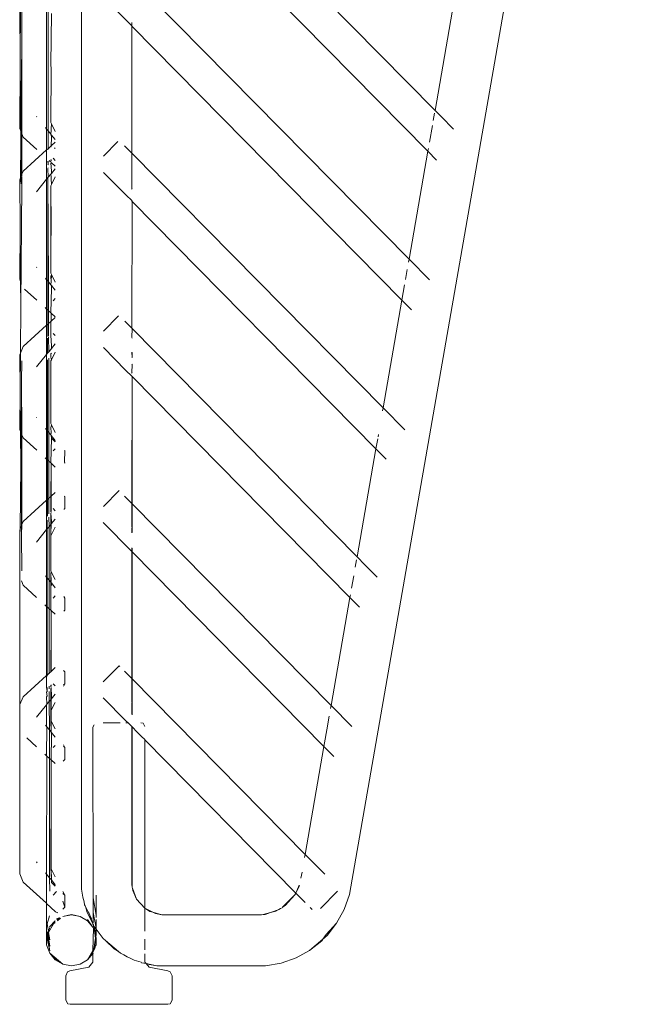
# Model space of a CAD drawing. Units: centimetres. Extents: x 1 to 372, y 0 to 344.
# Drawn here: x 280 to 287, y 124 to 136 of the extents above; entities that cross this region are included whole.
import ezdxf

# ---------------------------------------------------------------- set-up
doc = ezdxf.new("R2010")
doc.units = ezdxf.units.CM
doc.layers.get('0').update_dxf_attribs({"lineweight": 0})

msp = doc.modelspace()

# ---------------------------------------------------------------- linework, layer by layer
for p, q in [((280.728, 152.455), (280.728, 125.778)), ((287.149, 144.46), (283.881, 125.717)), ((284.887, 134.939), (281.321, 138.557)), ((284.803, 134.46), (281.321, 137.992)), ((284.581, 133.19), (281.321, 136.496)), ((280.988, 136.268), (281.318, 135.933)), ((280.006, 135.488), (280, 136.184)), ((280.011, 136.212), (280.006, 135.488)), ((280.026, 136.114), (280.026, 135.637)), ((280.317, 134.719), (280.317, 136.131)), ((280.334, 134.699), (280.337, 136.114)), ((285.109, 136.21), (284.887, 134.939)), ((280.367, 135.48), (280.373, 136.081)), ((281.318, 135.974), (281.321, 135.971)), ((281.321, 135.971), (281.318, 135.933)), ((281.321, 135.93), (281.318, 135.933)), ((281.321, 135.93), (281.318, 134.438)), ((284.497, 132.709), (281.321, 135.93)), ((280.021, 135.444), (280.026, 135.637)), ((280.026, 134.801), (280.026, 135.637)), ((280.006, 135.488), (280, 134.726)), ((280.012, 134.696), (280.006, 135.488)), ((280.021, 135.444), (280.012, 134.696)), ((280.021, 135.444), (280.026, 134.801)), ((280.365, 134.796), (280.371, 135.427)), ((280.371, 135.427), (280.367, 135.48)), ((280.2, 134.862), (280.196, 134.867)), ((284.881, 134.906), (284.866, 134.819)), ((284.887, 134.939), (284.959, 134.867)), ((285.105, 134.719), (284.959, 134.867)), ((280, 134.726), (280.012, 134.696)), ((280.026, 134.796), (280.026, 134.801)), ((280.026, 134.796), (280.026, 134.662)), ((280.317, 134.719), (280.303, 134.737)), ((280.317, 134.474), (280.317, 134.719)), ((280.334, 134.699), (280.317, 134.719)), ((280.365, 134.796), (280.373, 134.782)), ((280.373, 134.782), (280.369, 134.722)), ((280.369, 134.722), (280.37, 134.702)), ((280.419, 134.692), (280.373, 134.782)), ((284.856, 134.763), (284.821, 134.564)), ((280.012, 134.696), (280.014, 134.691)), ((280.013, 134.569), (280.014, 134.691)), ((280.014, 134.691), (280.026, 134.662)), ((280.026, 134.662), (280.041, 134.626)), ((280.026, 134.662), (280.026, 134.188)), ((280.202, 134.48), (280.041, 134.626)), ((280.334, 134.489), (280.334, 134.699)), ((280.365, 134.661), (280.334, 134.699)), ((280.37, 134.702), (280.365, 134.661)), ((280.365, 134.661), (280.372, 134.654)), ((280.373, 134.622), (280.369, 134.521)), ((280.372, 134.654), (280.373, 134.622)), ((280.419, 134.597), (280.372, 134.654)), ((280.01, 134.148), (280.013, 134.569)), ((280.013, 134.569), (280.017, 134.165)), ((280.317, 134.474), (280.334, 134.489)), ((280.334, 134.489), (280.365, 134.518)), ((280.336, 134.481), (280.334, 134.489)), ((280.336, 134.481), (280.334, 134.478)), ((280.369, 134.521), (280.365, 134.518)), ((280.365, 134.518), (280.369, 134.515)), ((280.365, 134.511), (280.369, 134.515)), ((280.369, 134.521), (280.419, 134.566)), ((280.411, 134.491), (280.419, 134.498)), ((281.154, 134.573), (280.987, 134.403)), ((281.318, 134.438), (281.235, 134.523)), ((284.809, 134.492), (284.803, 134.46)), ((280.317, 134.474), (280.041, 134.224)), ((280.317, 134.474), (280.317, 134.13)), ((280.419, 134.351), (280.394, 134.376)), ((281.318, 134.438), (281.321, 134.435)), ((281.321, 134.435), (281.318, 134.16)), ((284.275, 131.439), (281.321, 134.435)), ((284.803, 134.46), (284.581, 133.19)), ((284.803, 134.46), (284.905, 134.356)), ((280.333, 134.341), (280.337, 134.304)), ((280.337, 134.304), (280.333, 134.3)), ((280.333, 134.256), (280.337, 134.262)), ((280.333, 134.256), (280.337, 134.154)), ((280.337, 134.304), (280.336, 134.343)), ((280.361, 134.335), (280.347, 134.349)), ((280.37, 134.346), (280.365, 134.36)), ((280.365, 134.34), (280.37, 134.346)), ((280.365, 134.32), (280.37, 134.328)), ((280.373, 134.227), (280.365, 134.32)), ((280.37, 134.362), (280.37, 134.346)), ((280.419, 134.284), (280.37, 134.328)), ((280.419, 134.253), (280.373, 134.197)), ((280, 134.124), (280.01, 134.148)), ((280.01, 134.148), (280.017, 134.165)), ((280.01, 134.098), (280.01, 134.148)), ((280.017, 134.165), (280.026, 134.188)), ((280.017, 134.165), (280.018, 134.076)), ((280.026, 134.188), (280.041, 134.224)), ((280.026, 134.188), (280.026, 134.164)), ((280.026, 134.159), (280.026, 134.053)), ((280.333, 134.149), (280.317, 134.13)), ((280.333, 134.149), (280.331, 132.931)), ((280.337, 134.154), (280.333, 134.149)), ((280.339, 132.921), (280.333, 134.149)), ((280.365, 134.188), (280.337, 134.154)), ((280.373, 134.197), (280.365, 134.188)), ((280.37, 134.158), (280.365, 134.188)), ((280.37, 134.158), (280.369, 134.135)), ((280.369, 134.135), (280.373, 134.068)), ((280.373, 134.227), (280.373, 134.197)), ((280.419, 134.158), (280.373, 134.068)), ((280.987, 134.208), (281.251, 133.941)), ((281.318, 134.016), (281.318, 134.16)), ((280, 134.124), (280.005, 133.567)), ((280.026, 134.053), (280.013, 132.655)), ((280.196, 133.983), (280.317, 134.13)), ((280.317, 134.13), (280.317, 132.947)), ((280.365, 134.054), (280.373, 134.068)), ((280.367, 133.359), (280.365, 134.054)), ((280.371, 133.57), (280.365, 134.054)), ((281.318, 134.016), (281.322, 134.012)), ((281.318, 133.878), (281.251, 133.941)), ((281.318, 133.878), (281.318, 133.873)), ((281.318, 133.873), (281.322, 133.869)), ((281.322, 133.869), (281.318, 132.378)), ((281.322, 133.874), (281.322, 133.869)), ((284.192, 130.958), (281.322, 133.869)), ((280, 132.953), (280.005, 133.567)), ((280.005, 133.567), (280.011, 132.927)), ((280.367, 133.359), (280.371, 133.57)), ((280.365, 133.023), (280.367, 133.359)), ((280.196, 133.094), (280.2, 133.09)), ((284.581, 133.19), (284.575, 133.155)), ((284.82, 132.947), (284.581, 133.19)), ((280.365, 133.023), (280.373, 133.009)), ((280.367, 132.986), (280.373, 133.009)), ((280.37, 132.926), (280.367, 132.986)), ((280.373, 133.009), (280.37, 132.926)), ((280.373, 133.009), (280.419, 132.919)), ((284.56, 133.068), (284.539, 132.949)), ((280, 132.953), (280.011, 132.927)), ((280.011, 132.927), (280.013, 132.655)), ((280.303, 132.965), (280.317, 132.947)), ((280.317, 132.947), (280.331, 132.931)), ((280.317, 132.947), (280.317, 132.603)), ((280.331, 132.931), (280.33, 132.591)), ((280.331, 132.931), (280.339, 132.921)), ((280.34, 132.583), (280.339, 132.921)), ((280.339, 132.921), (280.365, 132.889)), ((280.365, 132.889), (280.37, 132.926)), ((280.373, 132.88), (280.365, 132.889)), ((280.373, 132.85), (280.373, 132.88)), ((280.373, 132.88), (280.419, 132.824)), ((284.529, 132.889), (284.497, 132.709)), ((280.201, 132.708), (280.058, 132.838)), ((280.373, 132.85), (280.365, 132.559)), ((280.013, 132.655), (280.008, 132.083)), ((280.419, 132.726), (280.394, 132.7)), ((284.497, 132.709), (284.275, 131.439)), ((284.61, 132.595), (284.497, 132.709)), ((280.317, 132.603), (280.298, 132.62)), ((280.317, 132.603), (280.317, 132.413)), ((280.33, 132.591), (280.317, 132.603)), ((280.33, 132.591), (280.33, 132.425)), ((280.34, 132.583), (280.33, 132.591)), ((280.34, 132.434), (280.34, 132.583)), ((280.365, 132.559), (280.34, 132.583)), ((280.369, 132.556), (280.365, 132.559)), ((280.419, 132.511), (280.369, 132.556)), ((280.369, 132.556), (280.369, 132.46)), ((281.162, 132.521), (280.986, 132.341)), ((280.317, 132.413), (280.041, 132.163)), ((280.317, 132.413), (280.33, 132.425)), ((280.317, 132.069), (280.317, 132.413)), ((280.33, 132.425), (280.34, 132.434)), ((280.33, 132.425), (280.33, 132.278)), ((280.34, 132.434), (280.365, 132.457)), ((280.34, 132.284), (280.34, 132.434)), ((280.369, 132.46), (280.365, 132.457)), ((280.365, 132.457), (280.368, 132.301)), ((280.365, 132.457), (280.365, 132.299)), ((280.369, 132.46), (280.419, 132.505)), ((281.318, 132.378), (281.236, 132.461)), ((280.365, 132.292), (280.373, 132.167)), ((280.368, 132.294), (280.373, 132.167)), ((280.419, 132.29), (280.394, 132.316)), ((281.318, 132.378), (281.322, 132.374)), ((281.322, 132.374), (281.318, 132.268)), ((283.97, 129.687), (281.322, 132.374)), ((280.041, 132.163), (280.008, 132.083)), ((280.329, 132.262), (280.329, 132.084)), ((280.341, 132.098), (280.34, 132.271)), ((280.373, 132.137), (280.419, 132.192)), ((280.373, 132.167), (280.373, 132.137)), ((281.318, 132.268), (281.322, 132.262)), ((280.008, 132.083), (280, 132.063)), ((280.004, 131.653), (280, 132.063)), ((280.008, 132.083), (280.004, 131.653)), ((280.196, 131.922), (280.317, 132.069)), ((280.317, 132.069), (280.329, 132.084)), ((280.317, 131.18), (280.317, 132.069)), ((280.329, 132.084), (280.341, 132.098)), ((280.341, 132.098), (280.365, 132.128)), ((280.373, 132.137), (280.365, 132.128)), ((280.365, 132.071), (280.368, 132.074)), ((280.367, 132.038), (280.365, 132.071)), ((280.368, 132.074), (280.373, 132.084)), ((280.368, 132.074), (280.369, 132.077)), ((280.373, 132.007), (280.419, 132.097)), ((281.25, 131.881), (280.986, 132.149)), ((281.318, 132.094), (281.322, 132.035)), ((281.322, 132.093), (281.322, 132.035)), ((280.021, 131.799), (280.026, 131.941)), ((280.026, 131.941), (280.026, 131.992)), ((280.329, 132.005), (280.327, 131.168)), ((280.342, 131.15), (280.341, 132.026)), ((280.373, 132.007), (280.365, 131.993)), ((280.365, 131.993), (280.366, 131.652)), ((280.373, 132.007), (280.367, 132.038)), ((281.322, 132.035), (281.318, 132.031)), ((281.318, 131.956), (281.322, 131.952)), ((281.322, 131.952), (281.318, 131.853)), ((281.318, 131.814), (281.25, 131.881)), ((281.318, 131.853), (281.322, 131.849)), ((280.021, 131.799), (280.023, 131.645)), ((281.318, 131.814), (281.322, 131.809)), ((281.322, 131.809), (281.318, 130.317)), ((281.322, 131.809), (281.322, 130.313)), ((283.886, 129.208), (281.322, 131.809)), ((280.004, 131.653), (280, 131.186)), ((280.009, 131.164), (280.004, 131.653)), ((280.023, 131.645), (280.018, 131.144)), ((280.026, 131.26), (280.023, 131.645)), ((280.365, 131.256), (280.366, 131.652)), ((284.275, 131.439), (284.269, 131.404)), ((284.531, 131.18), (284.275, 131.439)), ((280.026, 131.26), (280.026, 131.122)), ((280.196, 131.327), (280.199, 131.324)), ((280.373, 131.242), (280.365, 131.256)), ((280.373, 131.242), (280.368, 131.204)), ((280.419, 131.152), (280.373, 131.242)), ((280, 131.186), (280.009, 131.164)), ((280.009, 131.164), (280.018, 131.144)), ((280.014, 130.759), (280.009, 131.164)), ((280.018, 131.144), (280.014, 130.759)), ((280.018, 131.144), (280.026, 131.122)), ((280.026, 131.122), (280.041, 131.087)), ((280.026, 130.067), (280.026, 131.122)), ((280.303, 131.198), (280.317, 131.18)), ((280.317, 131.18), (280.317, 130.836)), ((280.317, 131.18), (280.327, 131.168)), ((280.327, 131.168), (280.327, 130.827)), ((280.327, 131.168), (280.342, 131.15)), ((280.343, 130.813), (280.342, 131.15)), ((280.342, 131.15), (280.365, 131.122)), ((280.37, 131.149), (280.365, 131.122)), ((280.372, 131.114), (280.365, 131.122)), ((280.368, 131.204), (280.37, 131.149)), ((284.221, 131.126), (284.216, 131.098)), ((280.2, 130.942), (280.041, 131.087)), ((280.365, 130.792), (280.373, 131.083)), ((280.372, 131.114), (280.419, 131.057)), ((280.372, 131.114), (280.373, 131.083)), ((280.419, 131.039), (280.373, 131.083)), ((280.373, 131.083), (280.419, 131.043)), ((284.212, 131.076), (284.192, 130.958)), ((280.419, 130.959), (280.394, 130.934)), ((280.53, 130.934), (280.527, 130.94)), ((280.527, 130.937), (280.53, 130.934)), ((280.527, 130.804), (280.53, 130.934)), ((284.192, 130.958), (283.97, 129.687)), ((284.192, 130.958), (284.312, 130.836)), ((280.317, 130.836), (280.298, 130.854)), ((280.317, 130.836), (280.317, 130.353)), ((280.327, 130.827), (280.317, 130.836)), ((280.327, 130.827), (280.326, 130.361)), ((280.343, 130.813), (280.327, 130.827)), ((280.344, 130.377), (280.343, 130.813)), ((280.365, 130.792), (280.343, 130.813)), ((280.369, 130.789), (280.365, 130.792)), ((280.419, 130.744), (280.369, 130.789)), ((280.369, 130.759), (280.369, 130.789)), ((280.527, 130.804), (280.53, 130.792)), ((280.527, 130.788), (280.53, 130.792)), ((280.014, 130.759), (280.006, 130.016)), ((280.021, 130.053), (280.014, 130.759)), ((280.365, 130.396), (280.369, 130.759)), ((280.37, 130.401), (280.369, 130.759)), ((280.37, 130.401), (280.419, 130.445)), ((280.985, 130.28), (281.17, 130.467)), ((280.317, 130.353), (280.041, 130.102)), ((280.317, 130.353), (280.326, 130.361)), ((280.317, 130.009), (280.317, 130.353)), ((280.326, 130.361), (280.344, 130.377)), ((280.326, 130.361), (280.326, 130.168)), ((280.344, 130.377), (280.365, 130.396)), ((280.344, 130.192), (280.344, 130.377)), ((280.365, 130.396), (280.37, 130.401)), ((280.365, 130.219), (280.365, 130.396)), ((280.371, 130.225), (280.37, 130.401)), ((280.53, 130.397), (280.525, 130.402)), ((280.53, 130.255), (280.53, 130.397)), ((281.318, 130.317), (281.233, 130.403)), ((281.318, 130.317), (281.318, 130.039)), ((281.322, 130.313), (281.318, 130.317)), ((281.322, 130.313), (281.322, 129.975)), ((283.664, 127.938), (281.322, 130.313)), ((280.365, 130.199), (280.371, 130.209)), ((280.365, 130.067), (280.365, 130.199)), ((280.365, 130.199), (280.373, 130.106)), ((280.371, 130.225), (280.367, 130.222)), ((280.394, 130.255), (280.419, 130.23)), ((280.524, 130.244), (280.525, 130.249)), ((280.53, 130.255), (280.525, 130.249)), ((280.041, 130.102), (280.026, 130.067)), ((280.325, 130.119), (280.325, 130.018)), ((280.345, 130.042), (280.344, 130.156)), ((280.372, 130.075), (280.419, 130.132)), ((280.372, 130.075), (280.373, 130.106)), ((281.318, 129.751), (280.984, 130.09)), ((280.006, 130.016), (280, 130.002)), ((280, 130.002), (280.003, 127.949)), ((280.021, 130.053), (280.006, 130.016)), ((280.006, 130.016), (280.006, 129.987)), ((280.026, 130.067), (280.021, 130.053)), ((280.022, 129.943), (280.021, 130.053)), ((280.022, 129.943), (280.026, 130.067)), ((280.317, 130.009), (280.196, 129.861)), ((280.317, 130.009), (280.325, 130.018)), ((280.317, 130.009), (280.317, 129.448)), ((280.325, 130.018), (280.324, 129.439)), ((280.325, 130.018), (280.345, 130.042)), ((280.345, 130.042), (280.365, 130.067)), ((280.346, 129.413), (280.345, 130.042)), ((280.365, 130.067), (280.372, 130.075)), ((280.367, 129.961), (280.365, 130.067)), ((280.365, 129.933), (280.419, 130.036)), ((280.367, 129.961), (280.372, 130.075)), ((281.318, 130.028), (281.318, 129.97)), ((280.026, 129.525), (280.022, 129.943)), ((280.365, 129.933), (280.367, 129.961)), ((280.366, 129.741), (280.365, 129.933)), ((280.365, 129.524), (280.366, 129.741)), ((281.318, 129.793), (281.318, 129.751)), ((281.318, 129.751), (281.318, 128.256)), ((281.322, 129.747), (281.318, 129.751)), ((281.322, 129.789), (281.322, 129.747)), ((281.322, 129.747), (281.323, 128.252)), ((283.58, 127.457), (281.322, 129.747)), ((283.964, 129.654), (283.948, 129.566)), ((283.97, 129.687), (284.062, 129.595)), ((280.371, 129.513), (280.365, 129.524)), ((280.367, 129.491), (280.371, 129.513)), ((280.419, 129.42), (280.371, 129.513)), ((284.207, 129.448), (284.062, 129.595)), ((280.041, 129.354), (280.02, 129.405)), ((280.317, 129.448), (280.303, 129.466)), ((280.317, 129.448), (280.317, 129.104)), ((280.324, 129.439), (280.317, 129.448)), ((280.324, 129.439), (280.324, 129.098)), ((280.346, 129.413), (280.324, 129.439)), ((280.365, 129.389), (280.346, 129.413)), ((280.346, 129.077), (280.346, 129.413)), ((280.365, 129.389), (280.367, 129.491)), ((280.367, 129.387), (280.365, 129.389)), ((280.365, 129.06), (280.365, 129.389)), ((280.367, 129.491), (280.371, 129.403)), ((280.371, 129.403), (280.367, 129.387)), ((280.367, 129.387), (280.373, 129.38)), ((283.93, 129.463), (283.905, 129.319)), ((280.199, 129.211), (280.041, 129.354)), ((280.373, 129.38), (280.373, 129.35)), ((280.419, 129.325), (280.373, 129.38)), ((280.394, 129.201), (280.419, 129.227)), ((280.53, 129.201), (280.521, 129.22)), ((280.53, 129.201), (280.53, 129.06)), ((283.886, 129.208), (283.664, 127.938)), ((283.891, 129.24), (283.886, 129.208)), ((283.886, 129.208), (283.998, 129.094)), ((280.317, 129.104), (280.297, 129.122)), ((280.317, 129.104), (280.317, 128.292)), ((280.324, 129.098), (280.317, 129.104)), ((280.324, 129.098), (280.322, 128.296)), ((280.346, 129.077), (280.324, 129.098)), ((280.348, 128.32), (280.346, 129.077)), ((280.365, 129.06), (280.346, 129.077)), ((280.37, 129.056), (280.365, 129.06)), ((280.369, 128.85), (280.37, 129.056)), ((280.419, 129.012), (280.37, 129.056)), ((280.53, 129.06), (280.52, 129.049)), ((280.365, 128.336), (280.369, 128.85)), ((280.371, 128.34), (280.369, 128.85)), ((280.365, 128.336), (280.371, 128.34)), ((280.371, 128.34), (280.419, 128.384)), ((280.371, 128.334), (280.371, 128.34)), ((280.517, 128.349), (280.53, 128.336)), ((281.17, 128.407), (280.983, 128.218)), ((281.17, 128.407), (281.179, 128.397)), ((281.318, 128.256), (281.232, 128.344)), ((280.317, 128.292), (280.041, 128.042)), ((280.317, 128.292), (280.322, 128.296)), ((280.317, 128.292), (280.317, 128.149)), ((280.322, 128.296), (280.348, 128.32)), ((280.322, 128.296), (280.322, 128.285)), ((280.348, 128.32), (280.365, 128.336)), ((280.348, 128.311), (280.348, 128.32)), ((280.365, 128.329), (280.365, 128.336)), ((280.365, 128.336), (280.367, 128.331)), ((280.53, 128.336), (280.53, 128.195)), ((281.318, 128.256), (281.318, 127.978)), ((281.318, 128.256), (281.323, 128.252)), ((281.323, 128.252), (281.323, 127.83)), ((283.358, 126.187), (281.323, 128.252)), ((280.317, 128.149), (280.322, 128.103)), ((280.322, 128.152), (280.322, 128.103)), ((280.348, 128.136), (280.348, 128.167)), ((280.365, 128.159), (280.365, 128.178)), ((280.367, 128.14), (280.365, 128.007)), ((280.365, 128.007), (280.365, 128.138)), ((280.371, 128.166), (280.371, 128.181)), ((280.373, 128.045), (280.371, 128.149)), ((280.419, 128.169), (280.394, 128.195)), ((280.517, 128.168), (280.53, 128.195)), ((280.53, 128.195), (280.517, 128.18)), ((280.041, 128.042), (280.003, 127.949)), ((280.322, 128.103), (280.317, 128.097)), ((280.322, 128.051), (280.317, 128.097)), ((280.317, 128.042), (280.322, 128.051)), ((280.321, 127.953), (280.317, 128.042)), ((280.348, 127.986), (280.348, 128.103)), ((280.348, 127.986), (280.365, 128.007)), ((280.372, 128.014), (280.366, 127.881)), ((280.365, 128.007), (280.372, 128.014)), ((280.366, 127.881), (280.365, 128.007)), ((280.372, 128.014), (280.419, 128.071)), ((280.373, 128.045), (280.372, 128.014)), ((280.372, 127.885), (280.372, 128.014)), ((280.983, 128.03), (281.249, 127.76)), ((280, 127.942), (280.003, 127.949)), ((280, 127.942), (280, 125.96)), ((280.317, 127.948), (280.196, 127.801)), ((280.317, 127.948), (280.321, 127.953)), ((280.317, 127.691), (280.317, 127.948)), ((280.321, 127.953), (280.348, 127.986)), ((280.349, 127.652), (280.348, 127.986)), ((280.366, 127.881), (280.365, 127.872)), ((280.366, 127.881), (280.372, 127.885)), ((280.372, 127.885), (280.419, 127.976)), ((280.372, 127.753), (280.372, 127.885)), ((281.318, 127.972), (281.318, 127.835)), ((283.664, 127.938), (283.658, 127.902)), ((283.908, 127.69), (283.664, 127.938)), ((280.366, 127.819), (280.365, 127.872)), ((280.365, 127.767), (280.366, 127.819)), ((280.366, 127.757), (280.365, 127.767)), ((283.643, 127.815), (283.622, 127.698)), ((280.317, 127.691), (280.303, 127.708)), ((280.321, 127.686), (280.317, 127.691)), ((280.317, 127.346), (280.321, 127.686)), ((280.349, 127.652), (280.321, 127.686)), ((280.35, 127.317), (280.349, 127.652)), ((280.365, 127.632), (280.349, 127.652)), ((280.372, 127.753), (280.366, 127.757)), ((280.366, 127.757), (280.371, 127.629)), ((280.371, 127.629), (280.372, 127.753)), ((280.419, 127.663), (280.372, 127.753)), ((280.862, 127.685), (280.876, 127.713)), ((280.862, 127.685), (280.865, 125.675)), ((280.983, 127.735), (281.182, 127.735)), ((281.275, 127.735), (281.249, 127.76)), ((281.275, 127.735), (281.249, 127.735)), ((281.318, 127.693), (281.275, 127.735)), ((281.318, 127.693), (281.318, 125.835)), ((281.318, 127.693), (281.323, 127.688)), ((281.323, 127.688), (281.323, 125.806)), ((281.384, 127.624), (281.323, 127.688)), ((281.451, 127.73), (281.424, 127.735)), ((281.471, 127.69), (281.451, 127.73)), ((283.621, 127.694), (283.58, 127.457)), ((280.084, 127.558), (280.198, 127.454)), ((280.371, 127.629), (280.365, 127.632)), ((280.37, 127.298), (280.373, 127.593)), ((280.371, 127.629), (280.372, 127.625)), ((280.372, 127.625), (280.373, 127.593)), ((280.419, 127.568), (280.372, 127.625)), ((281.384, 127.624), (281.432, 127.575)), ((281.473, 127.538), (281.432, 127.575)), ((281.473, 127.533), (281.472, 125.555)), ((281.473, 127.538), (281.473, 127.533)), ((283.248, 125.733), (281.473, 127.533)), ((280.394, 127.444), (280.419, 127.47)), ((280.53, 127.444), (280.514, 127.476)), ((280.514, 127.461), (280.53, 127.444)), ((280.53, 127.444), (280.53, 127.303)), ((283.58, 127.457), (283.358, 126.187)), ((283.58, 127.457), (283.696, 127.34)), ((280.296, 127.366), (280.317, 127.346)), ((280.32, 127.344), (280.317, 127.346)), ((280.317, 125.953), (280.32, 127.344)), ((280.32, 127.344), (280.35, 127.317)), ((280.352, 125.911), (280.35, 127.317)), ((280.37, 127.298), (280.35, 127.317)), ((280.37, 127.298), (280.369, 126.951)), ((280.37, 127.298), (280.419, 127.255)), ((280.513, 127.285), (280.53, 127.303)), ((280.369, 126.951), (280.365, 126.029)), ((280.369, 126.951), (280.372, 126.016)), ((283.358, 126.187), (283.352, 126.152)), ((283.589, 125.953), (283.358, 126.187)), ((280.196, 126.1), (280.206, 126.088)), ((280.373, 125.886), (280.365, 126.029)), ((280.372, 126.016), (280.365, 126.029)), ((280, 125.96), (280.041, 125.86)), ((280.302, 125.971), (280.317, 125.953)), ((280.317, 125.811), (280.317, 125.953)), ((280.317, 125.953), (280.352, 125.911)), ((280.353, 125.755), (280.352, 125.911)), ((280.352, 125.911), (280.373, 125.886)), ((280.419, 125.925), (280.372, 126.016)), ((280.372, 126.016), (280.373, 125.886)), ((283.322, 125.978), (283.309, 125.907)), ((280.041, 125.86), (280.317, 125.614)), ((280.317, 125.801), (280.317, 125.811)), ((280.317, 125.801), (280.317, 125.661)), ((280.373, 125.886), (280.373, 125.856)), ((280.373, 125.886), (280.419, 125.83)), ((280.373, 125.856), (280.419, 125.813)), ((280.419, 125.816), (280.373, 125.856)), ((281.318, 125.835), (281.323, 125.806)), ((281.323, 125.806), (281.323, 125.797)), ((281.327, 125.788), (281.323, 125.797)), ((283.248, 125.733), (283.288, 125.824)), ((283.291, 125.819), (283.248, 125.733)), ((280.394, 125.707), (280.435, 125.749)), ((280.53, 125.707), (280.508, 125.751)), ((280.508, 125.728), (280.53, 125.707)), ((280.53, 125.707), (280.53, 125.565)), ((280.741, 125.684), (280.728, 125.778)), ((280.741, 125.684), (280.758, 125.628)), ((280.9, 125.685), (280.9, 125.706)), ((280.9, 125.685), (280.9, 125.597)), ((281.327, 125.788), (281.332, 125.761)), ((281.376, 125.662), (281.327, 125.788)), ((281.332, 125.761), (281.376, 125.662)), ((283.237, 125.711), (283.093, 125.566)), ((283.122, 125.585), (283.237, 125.711)), ((283.248, 125.733), (283.237, 125.711)), ((283.248, 125.733), (283.358, 125.621)), ((283.74, 125.755), (283.54, 125.552)), ((283.881, 125.717), (283.818, 125.539)), ((280.317, 125.661), (280.317, 125.641)), ((280.317, 125.641), (280.317, 125.635)), ((280.317, 125.614), (280.317, 125.635)), ((280.317, 125.614), (280.317, 125.609)), ((280.317, 125.609), (280.423, 125.513)), ((280.317, 125.609), (280.317, 125.533)), ((280.53, 125.565), (280.508, 125.636)), ((280.508, 125.542), (280.53, 125.565)), ((280.758, 125.628), (280.763, 125.593)), ((280.763, 125.593), (280.771, 125.581)), ((280.771, 125.581), (280.774, 125.573)), ((280.774, 125.573), (280.793, 125.505)), ((280.774, 125.573), (280.825, 125.471)), ((280.865, 125.675), (280.9, 125.474)), ((280.865, 125.675), (280.865, 125.502)), ((280.9, 125.597), (280.9, 125.59)), ((280.9, 125.59), (280.9, 125.53)), ((281.376, 125.662), (281.472, 125.555)), ((283.068, 125.55), (283.087, 125.56)), ((283.093, 125.566), (283.087, 125.56)), ((283.093, 125.566), (283.122, 125.585)), ((283.416, 125.563), (283.44, 125.538)), ((280.317, 125.53), (280.317, 125.533)), ((280.317, 125.53), (280.317, 125.522)), ((280.317, 125.522), (280.317, 125.493)), ((280.317, 125.493), (280.317, 125.482)), ((280.317, 125.482), (280.317, 125.475)), ((280.317, 125.475), (280.317, 125.403)), ((280.352, 125.466), (280.323, 125.37)), ((280.423, 125.513), (280.448, 125.501)), ((280.508, 125.458), (280.609, 125.481)), ((280.609, 125.476), (280.508, 125.458)), ((280.609, 125.481), (280.71, 125.458)), ((280.71, 125.458), (280.609, 125.476)), ((280.71, 125.458), (280.799, 125.406)), ((280.793, 125.505), (280.862, 125.374)), ((280.809, 125.512), (280.825, 125.471)), ((280.825, 125.471), (280.846, 125.43)), ((280.825, 125.471), (280.862, 125.374)), ((280.9, 125.32), (280.865, 125.502)), ((280.865, 125.382), (280.865, 125.502)), ((280.9, 125.522), (280.9, 125.53)), ((280.9, 125.522), (280.9, 125.474)), ((280.9, 125.474), (280.9, 125.457)), ((280.9, 125.443), (280.9, 125.457)), ((281.472, 125.555), (281.533, 125.517)), ((281.472, 125.555), (281.567, 125.507)), ((281.472, 125.555), (281.473, 125.283)), ((281.567, 125.507), (281.533, 125.517)), ((281.672, 125.476), (281.567, 125.507)), ((281.567, 125.507), (281.599, 125.49)), ((281.672, 125.476), (281.599, 125.49)), ((281.672, 125.476), (282.866, 125.481)), ((281.672, 125.476), (282.845, 125.476)), ((282.845, 125.476), (282.866, 125.481)), ((282.866, 125.481), (282.95, 125.503)), ((282.866, 125.481), (282.888, 125.481)), ((282.888, 125.481), (282.95, 125.503)), ((282.95, 125.503), (283.04, 125.535)), ((282.95, 125.503), (283.012, 125.519)), ((283.012, 125.519), (283.04, 125.535)), ((283.04, 125.535), (283.05, 125.538)), ((283.05, 125.538), (283.068, 125.55)), ((283.818, 125.539), (283.729, 125.377)), ((280.317, 125.399), (280.317, 125.403)), ((280.317, 125.385), (280.317, 125.399)), ((280.317, 125.358), (280.317, 125.385)), ((280.317, 125.385), (280.323, 125.37)), ((280.323, 125.37), (280.317, 125.358)), ((280.317, 125.358), (280.317, 125.352)), ((280.317, 125.338), (280.317, 125.352)), ((280.317, 125.331), (280.317, 125.338)), ((280.317, 125.327), (280.317, 125.331)), ((280.323, 125.37), (280.328, 125.355)), ((280.328, 125.355), (280.326, 125.347)), ((280.326, 125.347), (280.338, 125.286)), ((280.398, 125.37), (280.339, 125.267)), ((280.352, 125.334), (280.418, 125.406)), ((280.352, 125.334), (280.398, 125.37)), ((280.418, 125.406), (280.398, 125.37)), ((280.398, 125.37), (280.419, 125.386)), ((280.432, 125.428), (280.466, 125.441)), ((280.437, 125.417), (280.475, 125.439)), ((280.443, 125.406), (280.482, 125.437)), ((280.856, 125.337), (280.799, 125.422)), ((280.799, 125.406), (280.856, 125.337)), ((280.862, 125.328), (280.856, 125.337)), ((280.865, 125.382), (280.862, 125.374)), ((280.862, 125.374), (280.862, 125.367)), ((280.862, 125.367), (280.869, 125.357)), ((280.869, 125.352), (280.865, 125.326)), ((280.869, 125.357), (280.869, 125.352)), ((280.869, 125.352), (280.874, 125.343)), ((280.874, 125.343), (280.882, 125.333)), ((280.88, 125.318), (280.882, 125.333)), ((280.9, 125.308), (280.882, 125.333)), ((280.9, 125.366), (280.9, 125.423)), ((280.9, 125.358), (280.9, 125.366)), ((280.9, 125.358), (280.9, 125.32)), ((283.729, 125.377), (283.604, 125.245)), ((283.617, 125.233), (283.729, 125.377)), ((280.317, 125.324), (280.317, 125.327)), ((280.317, 125.318), (280.317, 125.324)), ((280.317, 125.318), (280.317, 125.316)), ((280.317, 125.316), (280.317, 125.312)), ((280.317, 125.312), (280.317, 125.301)), ((280.317, 125.292), (280.317, 125.301)), ((280.317, 125.292), (280.317, 125.275)), ((280.317, 125.268), (280.317, 125.275)), ((280.317, 125.275), (280.33, 125.264)), ((280.317, 125.264), (280.317, 125.268)), ((280.317, 125.26), (280.317, 125.264)), ((280.317, 125.26), (280.327, 125.254)), ((280.317, 125.26), (280.317, 125.247)), ((280.317, 125.237), (280.317, 125.247)), ((280.325, 125.242), (280.317, 125.237)), ((280.317, 125.229), (280.317, 125.237)), ((280.353, 125.054), (280.317, 125.229)), ((280.317, 125.134), (280.317, 125.229)), ((280.328, 125.247), (280.325, 125.242)), ((280.325, 125.242), (280.353, 125.107)), ((280.325, 125.242), (280.353, 125.054)), ((280.327, 125.254), (280.328, 125.247)), ((280.332, 125.253), (280.328, 125.247)), ((280.33, 125.264), (280.337, 125.282)), ((280.33, 125.264), (280.332, 125.253)), ((280.339, 125.267), (280.332, 125.253)), ((280.332, 125.253), (280.353, 125.107)), ((280.338, 125.286), (280.337, 125.282)), ((280.337, 125.282), (280.339, 125.267)), ((280.338, 125.286), (280.353, 125.326)), ((280.339, 125.267), (280.353, 125.183)), ((280.865, 125.326), (280.862, 125.328)), ((280.867, 125.32), (280.862, 125.058)), ((280.865, 125.326), (280.867, 125.32)), ((280.876, 125.307), (280.867, 125.32)), ((280.876, 125.307), (280.88, 125.318)), ((280.884, 125.295), (280.876, 125.307)), ((280.879, 125.291), (280.876, 125.307)), ((280.89, 125.262), (280.879, 125.291)), ((280.892, 125.202), (280.879, 125.291)), ((280.884, 125.295), (280.88, 125.318)), ((280.887, 125.291), (280.884, 125.295)), ((280.89, 125.262), (280.887, 125.291)), ((280.9, 125.271), (280.887, 125.291)), ((280.896, 125.227), (280.89, 125.262)), ((280.9, 125.252), (280.89, 125.262)), ((280.896, 125.227), (280.892, 125.202)), ((280.9, 125.236), (280.896, 125.227)), ((280.9, 125.202), (280.896, 125.227)), ((280.9, 125.32), (280.9, 125.308)), ((280.9, 125.308), (280.9, 125.291)), ((280.982, 125.199), (280.9, 125.308)), ((280.9, 125.291), (280.9, 125.286)), ((280.9, 125.286), (280.9, 125.271)), ((280.9, 125.265), (280.9, 125.271)), ((280.9, 125.268), (280.9, 125.271)), ((280.9, 125.265), (280.9, 125.268)), ((280.9, 125.265), (280.9, 125.252)), ((280.9, 125.242), (280.9, 125.252)), ((280.9, 125.242), (280.9, 125.236)), ((283.604, 125.245), (283.568, 125.191)), ((283.568, 125.191), (283.617, 125.233)), ((280.317, 125.124), (280.317, 125.134)), ((280.317, 125.124), (280.353, 125.027)), ((280.892, 125.202), (280.873, 125.078)), ((280.895, 125.18), (280.873, 125.078)), ((280.892, 125.111), (280.873, 125.078)), ((280.892, 125.111), (280.884, 125.085)), ((280.895, 125.18), (280.892, 125.202)), ((280.9, 125.125), (280.892, 125.111)), ((280.9, 125.196), (280.895, 125.18)), ((280.9, 125.149), (280.895, 125.18)), ((280.9, 125.202), (280.9, 125.196)), ((280.9, 125.196), (280.9, 125.149)), ((280.9, 125.139), (280.9, 125.149)), ((280.9, 125.135), (280.9, 125.139)), ((280.9, 125.135), (280.9, 125.125)), ((280.982, 125.199), (281.009, 125.176)), ((281.009, 125.176), (281.113, 125.077)), ((281.009, 125.176), (281.163, 125.045)), ((281.473, 125.189), (281.473, 125.065)), ((283.41, 125.057), (283.568, 125.191)), ((283.553, 125.169), (283.41, 125.057)), ((283.568, 125.191), (283.553, 125.169)), ((280.419, 124.948), (280.353, 125.027)), ((280.353, 125.027), (280.508, 124.896)), ((280.419, 124.958), (280.353, 125.027)), ((280.862, 125.058), (280.799, 124.947)), ((280.799, 124.947), (280.862, 125.035)), ((280.799, 124.947), (280.862, 125.023)), ((280.871, 125.073), (280.862, 125.058)), ((280.862, 125.058), (280.865, 125.039)), ((280.862, 125.035), (280.865, 125.039)), ((280.862, 125.035), (280.865, 125.027)), ((280.862, 125.023), (280.865, 125.027)), ((280.862, 125.023), (280.862, 124.919)), ((280.884, 125.085), (280.865, 125.039)), ((280.871, 125.073), (280.865, 125.039)), ((280.873, 125.078), (280.871, 125.073)), ((281.163, 125.045), (281.113, 125.077)), ((281.163, 125.045), (281.187, 125.026)), ((281.226, 125.005), (281.187, 125.026)), ((281.265, 124.981), (281.226, 125.005)), ((281.265, 124.981), (281.307, 124.964)), ((281.473, 125.016), (281.473, 124.919)), ((283.251, 124.97), (283.41, 125.057)), ((280.419, 124.958), (280.508, 124.896)), ((280.419, 124.948), (280.508, 124.896)), ((280.609, 124.877), (280.508, 124.896)), ((280.71, 124.896), (280.609, 124.877)), ((280.799, 124.947), (280.71, 124.896)), ((280.814, 124.86), (280.862, 124.919)), ((281.307, 124.964), (281.347, 124.943)), ((281.347, 124.943), (281.428, 124.919)), ((281.433, 124.913), (281.428, 124.919)), ((281.487, 124.903), (281.433, 124.913)), ((281.487, 124.903), (281.473, 124.919)), ((281.615, 124.878), (281.487, 124.903)), ((281.522, 124.86), (281.487, 124.903)), ((281.523, 124.891), (281.487, 124.903)), ((281.615, 124.878), (281.523, 124.891)), ((282.894, 124.877), (281.615, 124.878)), ((282.894, 124.877), (283.078, 124.909)), ((283.078, 124.909), (283.251, 124.97)), ((280.543, 124.758), (280.564, 124.807)), ((280.543, 124.474), (280.543, 124.758)), ((280.564, 124.807), (280.591, 124.818)), ((280.591, 124.818), (280.814, 124.86)), ((281.744, 124.818), (281.522, 124.86)), ((281.744, 124.818), (281.771, 124.807)), ((281.771, 124.807), (281.793, 124.758)), ((281.793, 124.758), (281.793, 124.474)), ((280.565, 124.429), (280.543, 124.474)), ((280.592, 124.424), (280.565, 124.429)), ((281.743, 124.424), (280.592, 124.424)), ((281.771, 124.429), (281.743, 124.424)), ((281.771, 124.429), (281.793, 124.474))]:
    msp.add_line(p, q)

doc.saveas('drawing.dxf')
